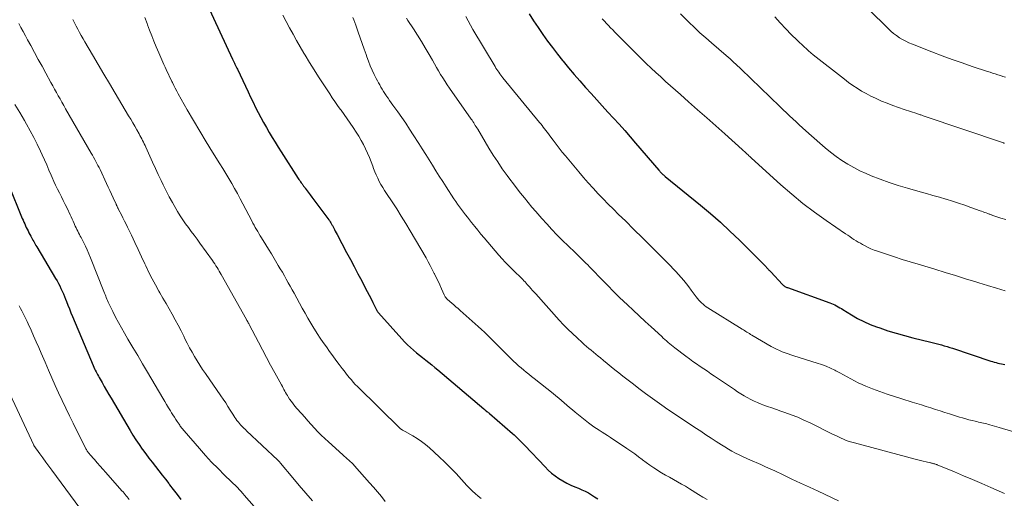
# Model space of a CAD drawing. Units: feet. Extents: x 1915000 to 1920001, y 496271 to 500000.
# Drawn here: x 1915407 to 1915574, y 498452 to 498533 of the extents above; entities that cross this region are included whole.
import ezdxf

# ---------------------------------------------------------------- set-up
doc = ezdxf.new("R2010")
doc.units = ezdxf.units.FT
doc.header["$LTSCALE"] = 100
doc.header["$MEASUREMENT"] = 0
doc.layers.add('CONTOUR INDEX', color=32, linetype='Continuous', lineweight=25)
doc.layers.add('CONTOUR INTERMEDIATE', color=40, linetype='Continuous', lineweight=15)

msp = doc.modelspace()

# ---------------------------------------------------------------- linework, layer by layer
at = {"layer": 'CONTOUR INDEX', "flags": 128}
for points, elevation in [([(1915439.06, 498535.89), (1915443.36, 498526.58), (1915443.46, 498526.37), (1915443.56, 498526.15), (1915443.66, 498525.94), (1915443.76, 498525.73), (1915443.86, 498525.52), (1915443.96, 498525.3), (1915444.06, 498525.09), (1915444.16, 498524.88), (1915445.97, 498521.04), (1915446.39, 498520.16), (1915446.82, 498519.29), (1915447.26, 498518.42), (1915447.7, 498517.55), (1915447.71, 498517.53), (1915448.16, 498516.67), (1915448.62, 498515.83), (1915449.09, 498514.99), (1915449.57, 498514.15), (1915450.07, 498513.33), (1915450.57, 498512.5), (1915451.08, 498511.69), (1915451.59, 498510.87), (1915454.47, 498506.36), (1915454.6, 498506.17), (1915454.73, 498505.98), (1915454.86, 498505.8), (1915454.99, 498505.61), (1915455.13, 498505.42), (1915455.2, 498505.34), (1915455.26, 498505.25), (1915455.33, 498505.16), (1915455.39, 498505.07), (1915455.46, 498504.99), (1915455.53, 498504.9), (1915455.59, 498504.81), (1915455.66, 498504.72), (1915456.17, 498504.03), (1915456.5, 498503.59), (1915456.82, 498503.16), (1915457.15, 498502.72), (1915457.48, 498502.29), (1915459.69, 498499.33), (1915459.77, 498499.21), (1915459.85, 498499.09), (1915459.93, 498498.97), (1915460, 498498.85), (1915460.07, 498498.73), (1915460.14, 498498.6), (1915460.21, 498498.47), (1915460.28, 498498.35), (1915460.45, 498498.01), (1915460.61, 498497.71), (1915460.76, 498497.42), (1915460.92, 498497.12), (1915461.07, 498496.83), (1915462.69, 498493.81), (1915463.33, 498492.61), (1915463.98, 498491.4), (1915464.61, 498490.19), (1915465.25, 498488.98), (1915465.86, 498487.82), (1915466.18, 498487.19), (1915466.51, 498486.55), (1915466.83, 498485.92), (1915467.15, 498485.28), (1915467.7, 498484.18), (1915467.75, 498484.09), (1915467.79, 498484.01), (1915467.84, 498483.93), (1915467.89, 498483.84), (1915467.94, 498483.77), (1915468, 498483.69), (1915468.06, 498483.61), (1915468.12, 498483.54), (1915472.06, 498479.12), (1915472.53, 498478.63), (1915473, 498478.14), (1915473.5, 498477.68), (1915474.01, 498477.23), (1915474.04, 498477.21), (1915474.55, 498476.78), (1915475.06, 498476.37), (1915475.58, 498475.95), (1915476.1, 498475.54), (1915476.62, 498475.14), (1915477.14, 498474.72), (1915477.65, 498474.3), (1915478.16, 498473.88), (1915485.95, 498467.26), (1915486, 498467.22), (1915486.05, 498467.18), (1915486.09, 498467.14), (1915486.14, 498467.1), (1915486.19, 498467.06), (1915486.24, 498467.02), (1915486.29, 498466.98), (1915486.33, 498466.94), (1915486.46, 498466.84), (1915486.57, 498466.75), (1915486.69, 498466.65), (1915486.8, 498466.56), (1915486.91, 498466.47), (1915490.84, 498463.07), (1915491.11, 498462.83), (1915491.38, 498462.59), (1915491.64, 498462.34), (1915491.9, 498462.09), (1915492.15, 498461.84), (1915492.41, 498461.58), (1915492.65, 498461.32), (1915492.9, 498461.06), (1915496.35, 498457.4), (1915496.9, 498456.86), (1915497.46, 498456.35), (1915498.07, 498455.88), (1915498.69, 498455.43), (1915499.35, 498455.03), (1915500.02, 498454.66), (1915500.71, 498454.32), (1915501.41, 498454.02), (1915502.01, 498453.79), (1915502.58, 498453.54), (1915503.14, 498453.28), (1915503.7, 498452.99), (1915504.24, 498452.68), (1915504.76, 498452.34), (1915505.28, 498451.99)], 1020), ([(1915493.67, 498534.3), (1915494.41, 498533.11), (1915495.17, 498531.95), (1915495.96, 498530.8), (1915496.77, 498529.67), (1915497.6, 498528.55), (1915498.45, 498527.44), (1915499.32, 498526.35), (1915499.4, 498526.24), (1915500.33, 498525.11), (1915501.28, 498523.99), (1915502.24, 498522.89), (1915503.21, 498521.79), (1915504.15, 498520.75), (1915505.1, 498519.71), (1915506.05, 498518.66), (1915507, 498517.62), (1915507.96, 498516.58), (1915508.91, 498515.54), (1915509.85, 498514.49), (1915510.78, 498513.43), (1915511.71, 498512.36), (1915515.63, 498507.78), (1915515.71, 498507.68), (1915515.8, 498507.58), (1915515.88, 498507.49), (1915515.97, 498507.39), (1915516.05, 498507.3), (1915516.14, 498507.21), (1915516.23, 498507.12), (1915516.33, 498507.03), (1915516.43, 498506.94), (1915516.54, 498506.85), (1915516.64, 498506.76), (1915516.74, 498506.68), (1915522.73, 498501.81), (1915524.42, 498500.38), (1915526.09, 498498.93), (1915527.71, 498497.42), (1915529.3, 498495.87), (1915533.83, 498491.34), (1915533.93, 498491.24), (1915534.03, 498491.14), (1915534.12, 498491.03), (1915534.22, 498490.93), (1915534.32, 498490.82), (1915534.41, 498490.72), (1915534.51, 498490.61), (1915534.61, 498490.5), (1915536.63, 498488.35), (1915536.72, 498488.27), (1915536.81, 498488.19), (1915536.9, 498488.11), (1915537, 498488.04), (1915537.11, 498487.98), (1915537.22, 498487.93), (1915537.33, 498487.88), (1915537.44, 498487.83), (1915544.64, 498485.26), (1915544.94, 498485.15), (1915545.23, 498485.02), (1915545.51, 498484.89), (1915545.79, 498484.74), (1915546.06, 498484.58), (1915546.33, 498484.43), (1915546.61, 498484.27), (1915546.87, 498484.1), (1915548.34, 498483.2), (1915549.36, 498482.61), (1915550.4, 498482.07), (1915551.48, 498481.6), (1915552.57, 498481.18), (1915553.11, 498480.99), (1915554.5, 498480.52), (1915555.9, 498480.09), (1915557.3, 498479.69), (1915558.72, 498479.33), (1915561.76, 498478.6), (1915562.22, 498478.48), (1915562.68, 498478.36), (1915563.14, 498478.24), (1915563.6, 498478.11), (1915564.06, 498477.97), (1915564.52, 498477.84), (1915564.98, 498477.69), (1915565.43, 498477.54), (1915571.95, 498475.38), (1915572.25, 498475.28), (1915572.54, 498475.19), (1915572.84, 498475.11), (1915573.14, 498475.03), (1915573.44, 498474.96), (1915573.75, 498474.89), (1915574.05, 498474.82), (1915574.35, 498474.76)], 1000), ([(1915405.32, 498505.31), (1915407.69, 498499.55), (1915407.82, 498499.25), (1915407.95, 498498.94), (1915408.09, 498498.64), (1915408.23, 498498.34), (1915408.37, 498498.04), (1915408.51, 498497.74), (1915408.66, 498497.44), (1915408.81, 498497.14), (1915409.12, 498496.55), (1915409.24, 498496.32), (1915409.36, 498496.09), (1915409.49, 498495.87), (1915409.62, 498495.64), (1915409.75, 498495.42), (1915409.88, 498495.19), (1915410.01, 498494.97), (1915410.14, 498494.74), (1915413.34, 498489.4), (1915413.58, 498488.98), (1915413.82, 498488.55), (1915414.04, 498488.12), (1915414.25, 498487.68), (1915414.46, 498487.23), (1915414.65, 498486.79), (1915414.84, 498486.34), (1915415.02, 498485.88), (1915415.17, 498485.5), (1915415.42, 498484.86), (1915415.68, 498484.21), (1915415.94, 498483.57), (1915416.21, 498482.93), (1915419.73, 498474.6), (1915419.84, 498474.34), (1915419.95, 498474.08), (1915420.07, 498473.83), (1915420.2, 498473.57), (1915420.33, 498473.32), (1915420.46, 498473.07), (1915420.59, 498472.83), (1915420.73, 498472.58), (1915421.21, 498471.73), (1915421.6, 498471.06), (1915421.98, 498470.39), (1915422.37, 498469.72), (1915422.76, 498469.06), (1915425.96, 498463.61), (1915426.45, 498462.8), (1915426.96, 498462), (1915427.49, 498461.21), (1915428.03, 498460.44), (1915428.08, 498460.38), (1915428.62, 498459.64), (1915429.16, 498458.91), (1915429.72, 498458.19), (1915430.28, 498457.47), (1915430.84, 498456.75), (1915431.41, 498456.03), (1915431.97, 498455.31), (1915432.52, 498454.59), (1915432.67, 498454.39), (1915433.3, 498453.56), (1915433.93, 498452.74), (1915434.56, 498451.91)], 1040)]:
    msp.add_lwpolyline(points, dxfattribs=dict(at, elevation=elevation))
at = {"layer": 'CONTOUR INTERMEDIATE', "flags": 128}
for points, elevation in [([(1915551.27, 498535), (1915554.52, 498531.79), (1915554.97, 498531.36), (1915555.44, 498530.96), (1915555.93, 498530.59), (1915556.44, 498530.24), (1915556.97, 498529.92), (1915557.51, 498529.62), (1915558.07, 498529.35), (1915558.64, 498529.11), (1915561.97, 498527.82), (1915563.67, 498527.18), (1915565.38, 498526.55), (1915567.09, 498525.95), (1915568.81, 498525.36), (1915571.39, 498524.5), (1915571.83, 498524.36), (1915572.26, 498524.22), (1915572.7, 498524.08), (1915573.14, 498523.94), (1915573.58, 498523.8), (1915574.01, 498523.66), (1915574.45, 498523.53)], 984), ([(1915416.26, 498533.3), (1915416.54, 498532.75), (1915416.82, 498532.21), (1915417.1, 498531.67), (1915417.39, 498531.13), (1915417.69, 498530.6), (1915417.99, 498530.07), (1915418.3, 498529.54), (1915419.6, 498527.33), (1915420.55, 498525.7), (1915421.51, 498524.07), (1915422.48, 498522.44), (1915423.44, 498520.82), (1915425.71, 498517), (1915426.07, 498516.4), (1915426.42, 498515.8), (1915426.77, 498515.2), (1915427.12, 498514.59), (1915427.49, 498513.94), (1915427.64, 498513.66), (1915427.79, 498513.38), (1915427.94, 498513.09), (1915428.09, 498512.81), (1915428.23, 498512.52), (1915428.37, 498512.23), (1915428.5, 498511.94), (1915428.63, 498511.65), (1915429.31, 498510.15), (1915429.78, 498509.11), (1915430.26, 498508.07), (1915430.74, 498507.03), (1915431.23, 498506), (1915431.58, 498505.26), (1915432.08, 498504.25), (1915432.6, 498503.24), (1915433.14, 498502.25), (1915433.7, 498501.27), (1915434.02, 498500.74), (1915434.45, 498500.04), (1915434.9, 498499.35), (1915435.36, 498498.68), (1915435.85, 498498.02), (1915436.34, 498497.37), (1915436.83, 498496.71), (1915437.32, 498496.05), (1915437.8, 498495.39), (1915439.94, 498492.43), (1915440.14, 498492.14), (1915440.34, 498491.85), (1915440.53, 498491.55), (1915440.71, 498491.25), (1915440.89, 498490.95), (1915441.07, 498490.65), (1915441.24, 498490.34), (1915441.42, 498490.03), (1915445.7, 498482.41), (1915445.74, 498482.34), (1915445.78, 498482.27), (1915445.82, 498482.2), (1915445.86, 498482.14), (1915445.89, 498482.07), (1915445.93, 498482), (1915445.97, 498481.94), (1915446.01, 498481.87), (1915446.04, 498481.8), (1915446.08, 498481.73), (1915446.12, 498481.66), (1915446.16, 498481.59), (1915447.73, 498478.57), (1915448.41, 498477.26), (1915449.1, 498475.96), (1915449.8, 498474.67), (1915450.51, 498473.38), (1915451.65, 498471.32), (1915451.79, 498471.06), (1915451.93, 498470.8), (1915452.07, 498470.54), (1915452.2, 498470.29), (1915452.34, 498470.03), (1915452.49, 498469.78), (1915452.64, 498469.53), (1915452.8, 498469.28), (1915453.03, 498468.93), (1915453.32, 498468.52), (1915453.62, 498468.11), (1915453.93, 498467.72), (1915454.26, 498467.33), (1915455.03, 498466.46), (1915455.58, 498465.84), (1915456.13, 498465.22), (1915456.68, 498464.6), (1915457.24, 498463.98), (1915457.81, 498463.38), (1915458.39, 498462.79), (1915458.99, 498462.21), (1915459.6, 498461.65), (1915462.03, 498459.46), (1915462.29, 498459.24), (1915462.54, 498459.01), (1915462.8, 498458.79), (1915463.06, 498458.56), (1915463.32, 498458.33), (1915463.56, 498458.1), (1915463.8, 498457.86), (1915464.03, 498457.6), (1915466.55, 498454.73), (1915467.23, 498453.95), (1915467.91, 498453.16), (1915468.58, 498452.37), (1915469.24, 498451.57)], 1028), ([(1915428.48, 498533.69), (1915428.86, 498532.65), (1915428.93, 498532.44), (1915429.28, 498531.5), (1915429.63, 498530.56), (1915430, 498529.63), (1915430.39, 498528.7), (1915430.82, 498527.66), (1915431, 498527.26), (1915431.17, 498526.86), (1915431.35, 498526.46), (1915431.53, 498526.06), (1915431.72, 498525.66), (1915431.9, 498525.26), (1915432.08, 498524.86), (1915432.27, 498524.46), (1915432.28, 498524.43), (1915432.47, 498524.02), (1915432.67, 498523.6), (1915432.86, 498523.19), (1915433.06, 498522.78), (1915433.14, 498522.63), (1915433.38, 498522.15), (1915433.63, 498521.67), (1915433.88, 498521.19), (1915434.14, 498520.72), (1915435.67, 498518), (1915436.71, 498516.18), (1915437.77, 498514.37), (1915438.86, 498512.57), (1915439.97, 498510.79), (1915441.2, 498508.86), (1915441.72, 498508.03), (1915442.23, 498507.19), (1915442.72, 498506.35), (1915443.21, 498505.5), (1915443.69, 498504.64), (1915444.16, 498503.79), (1915444.63, 498502.92), (1915445.08, 498502.06), (1915446.6, 498499.15), (1915446.79, 498498.79), (1915446.99, 498498.42), (1915447.19, 498498.06), (1915447.4, 498497.7), (1915447.61, 498497.35), (1915447.82, 498496.99), (1915448.04, 498496.64), (1915448.25, 498496.28), (1915448.98, 498495.11), (1915449.46, 498494.33), (1915449.93, 498493.56), (1915450.4, 498492.78), (1915450.87, 498492), (1915451.1, 498491.61), (1915451.45, 498491.02), (1915451.79, 498490.44), (1915452.13, 498489.84), (1915452.46, 498489.25), (1915452.8, 498488.66), (1915453.13, 498488.06), (1915453.46, 498487.47), (1915453.79, 498486.87), (1915455.16, 498484.37), (1915455.64, 498483.5), (1915456.13, 498482.64), (1915456.64, 498481.79), (1915457.15, 498480.94), (1915457.23, 498480.81), (1915457.72, 498480.04), (1915458.22, 498479.27), (1915458.73, 498478.51), (1915459.26, 498477.76), (1915459.8, 498477.02), (1915460.34, 498476.28), (1915460.88, 498475.54), (1915461.42, 498474.81), (1915461.95, 498474.1), (1915462.25, 498473.7), (1915462.55, 498473.31), (1915462.86, 498472.92), (1915463.17, 498472.53), (1915463.5, 498472.16), (1915463.83, 498471.78), (1915464.17, 498471.42), (1915464.52, 498471.07), (1915471.85, 498463.88), (1915471.95, 498463.79), (1915472.19, 498463.64), (1915472.3, 498463.58), (1915472.4, 498463.52), (1915472.51, 498463.46), (1915472.61, 498463.41), (1915473.93, 498462.67), (1915474.67, 498462.22), (1915475.39, 498461.74), (1915476.08, 498461.21), (1915476.74, 498460.64), (1915478.38, 498459.14), (1915479.36, 498458.21), (1915480.32, 498457.26), (1915481.26, 498456.29), (1915482.18, 498455.3), (1915483.1, 498454.27), (1915483.55, 498453.79), (1915484.02, 498453.32), (1915484.5, 498452.88), (1915484.99, 498452.45), (1915485.5, 498452.03)], 1024), ([(1915451.89, 498534.06), (1915452.45, 498532.97), (1915453.02, 498531.89), (1915453.61, 498530.81), (1915454.21, 498529.74), (1915454.83, 498528.68), (1915455.45, 498527.63), (1915455.67, 498527.26), (1915456.42, 498526.04), (1915457.17, 498524.81), (1915457.94, 498523.6), (1915458.72, 498522.39), (1915459.82, 498520.7), (1915460.26, 498520.04), (1915460.7, 498519.39), (1915461.15, 498518.75), (1915461.61, 498518.11), (1915461.74, 498517.93), (1915462.27, 498517.2), (1915462.78, 498516.46), (1915463.29, 498515.72), (1915463.8, 498514.98), (1915464.32, 498514.19), (1915464.76, 498513.51), (1915465.17, 498512.82), (1915465.54, 498512.11), (1915465.9, 498511.39), (1915466.24, 498510.65), (1915466.55, 498509.92), (1915466.85, 498509.17), (1915467.13, 498508.42), (1915467.26, 498508.05), (1915467.48, 498507.49), (1915467.71, 498506.94), (1915467.96, 498506.39), (1915468.23, 498505.86), (1915468.52, 498505.33), (1915468.82, 498504.81), (1915469.13, 498504.3), (1915469.46, 498503.79), (1915470.4, 498502.39), (1915471.19, 498501.18), (1915471.97, 498499.96), (1915472.72, 498498.72), (1915473.46, 498497.48), (1915476.16, 498492.86), (1915476.52, 498492.22), (1915476.88, 498491.57), (1915477.22, 498490.91), (1915477.56, 498490.25), (1915477.59, 498490.19), (1915477.9, 498489.56), (1915478.2, 498488.92), (1915478.49, 498488.28), (1915478.78, 498487.64), (1915479.26, 498486.58), (1915479.31, 498486.47), (1915479.37, 498486.36), (1915479.43, 498486.26), (1915479.5, 498486.15), (1915479.61, 498485.99), (1915479.63, 498485.97), (1915479.64, 498485.95), (1915479.66, 498485.94), (1915479.68, 498485.92), (1915479.75, 498485.85), (1915479.76, 498485.84), (1915479.78, 498485.82), (1915479.8, 498485.81), (1915479.82, 498485.79), (1915480.51, 498485.21), (1915480.88, 498484.9), (1915481.24, 498484.59), (1915481.6, 498484.27), (1915481.95, 498483.96), (1915485.02, 498481.22), (1915485.55, 498480.74), (1915486.07, 498480.25), (1915486.59, 498479.75), (1915487.09, 498479.25), (1915487.6, 498478.74), (1915488.1, 498478.24), (1915488.61, 498477.73), (1915489.12, 498477.23), (1915491.02, 498475.37), (1915491.44, 498474.98), (1915491.86, 498474.59), (1915492.28, 498474.22), (1915492.72, 498473.85), (1915493.16, 498473.5), (1915493.61, 498473.14), (1915494.05, 498472.78), (1915494.5, 498472.43), (1915497.71, 498469.88), (1915498.19, 498469.5), (1915498.66, 498469.1), (1915499.12, 498468.7), (1915499.58, 498468.29), (1915500.04, 498467.89), (1915500.51, 498467.48), (1915500.98, 498467.09), (1915501.45, 498466.7), (1915503.71, 498464.88), (1915504.15, 498464.54), (1915504.6, 498464.22), (1915505.06, 498463.91), (1915505.53, 498463.62), (1915506.01, 498463.33), (1915506.48, 498463.04), (1915506.95, 498462.74), (1915507.42, 498462.43), (1915510.23, 498460.54), (1915510.9, 498460.09), (1915511.55, 498459.62), (1915512.19, 498459.14), (1915512.83, 498458.65), (1915512.85, 498458.63), (1915513.48, 498458.16), (1915514.12, 498457.7), (1915514.77, 498457.26), (1915515.43, 498456.84), (1915515.45, 498456.83), (1915516.11, 498456.42), (1915516.78, 498456.03), (1915517.46, 498455.65), (1915518.14, 498455.27), (1915518.82, 498454.9), (1915519.5, 498454.51), (1915520.17, 498454.12), (1915520.83, 498453.71), (1915522.39, 498452.75), (1915523.12, 498452.3), (1915523.86, 498451.86)], 1016), ([(1915463.72, 498533.68), (1915463.91, 498533.24), (1915464.08, 498532.81), (1915464.24, 498532.36), (1915464.65, 498531.17), (1915464.98, 498530.22), (1915465.31, 498529.26), (1915465.64, 498528.31), (1915465.98, 498527.36), (1915466.11, 498526.98), (1915466.39, 498526.23), (1915466.7, 498525.48), (1915467.02, 498524.74), (1915467.37, 498524.01), (1915467.72, 498523.32), (1915467.91, 498522.94), (1915468.11, 498522.57), (1915468.31, 498522.21), (1915468.52, 498521.85), (1915468.73, 498521.49), (1915468.95, 498521.13), (1915469.17, 498520.78), (1915469.4, 498520.43), (1915469.46, 498520.34), (1915469.72, 498519.95), (1915469.98, 498519.56), (1915470.25, 498519.18), (1915470.52, 498518.79), (1915471.36, 498517.65), (1915472.04, 498516.69), (1915472.71, 498515.72), (1915473.36, 498514.74), (1915474, 498513.75), (1915474.94, 498512.27), (1915475.52, 498511.36), (1915476.1, 498510.44), (1915476.67, 498509.51), (1915477.25, 498508.59), (1915477.82, 498507.67), (1915478.4, 498506.75), (1915478.99, 498505.84), (1915479.58, 498504.93), (1915480.9, 498502.91), (1915481.21, 498502.45), (1915481.52, 498501.99), (1915481.84, 498501.54), (1915482.17, 498501.09), (1915482.5, 498500.65), (1915482.84, 498500.2), (1915483.18, 498499.77), (1915483.52, 498499.33), (1915483.88, 498498.88), (1915484.41, 498498.22), (1915484.94, 498497.57), (1915485.48, 498496.92), (1915486.02, 498496.28), (1915488.52, 498493.33), (1915489.05, 498492.73), (1915489.59, 498492.14), (1915490.15, 498491.56), (1915490.72, 498491), (1915491.64, 498490.12), (1915491.76, 498490.01), (1915491.88, 498489.89), (1915492.01, 498489.78), (1915492.13, 498489.66), (1915492.25, 498489.55), (1915492.37, 498489.43), (1915492.48, 498489.31), (1915492.6, 498489.19), (1915492.76, 498489.01), (1915492.96, 498488.8), (1915493.15, 498488.59), (1915493.34, 498488.37), (1915493.53, 498488.16), (1915493.69, 498487.98), (1915493.96, 498487.68), (1915494.22, 498487.37), (1915494.49, 498487.07), (1915494.76, 498486.77), (1915498.72, 498482.32), (1915499.45, 498481.53), (1915500.2, 498480.76), (1915500.98, 498480.02), (1915501.77, 498479.29), (1915502.62, 498478.54), (1915503, 498478.2), (1915503.39, 498477.87), (1915503.79, 498477.53), (1915504.18, 498477.21), (1915504.58, 498476.88), (1915504.97, 498476.55), (1915505.37, 498476.22), (1915505.76, 498475.9), (1915506.26, 498475.48), (1915506.9, 498474.95), (1915507.54, 498474.41), (1915508.19, 498473.89), (1915508.85, 498473.37), (1915509.53, 498472.82), (1915510.43, 498472.12), (1915511.32, 498471.43), (1915512.23, 498470.74), (1915513.14, 498470.05), (1915513.39, 498469.87), (1915514.18, 498469.29), (1915514.97, 498468.71), (1915515.77, 498468.15), (1915516.57, 498467.58), (1915517.01, 498467.28), (1915517.6, 498466.88), (1915518.19, 498466.48), (1915518.79, 498466.08), (1915519.38, 498465.69), (1915519.98, 498465.3), (1915520.58, 498464.91), (1915521.17, 498464.52), (1915521.77, 498464.12), (1915522.76, 498463.45), (1915523.63, 498462.87), (1915524.5, 498462.3), (1915525.37, 498461.73), (1915526.25, 498461.17), (1915526.83, 498460.81), (1915527.43, 498460.44), (1915528.04, 498460.09), (1915528.66, 498459.76), (1915529.29, 498459.45), (1915529.92, 498459.15), (1915530.56, 498458.85), (1915531.2, 498458.56), (1915531.85, 498458.28), (1915532.15, 498458.15), (1915532.94, 498457.8), (1915533.73, 498457.45), (1915534.52, 498457.08), (1915535.3, 498456.72), (1915536.71, 498456.06), (1915538.2, 498455.36), (1915539.69, 498454.67), (1915541.18, 498453.97), (1915542.67, 498453.28), (1915546.14, 498451.68)], 1012), ([(1915472.85, 498533.53), (1915473.08, 498533.18), (1915474.04, 498531.72), (1915474.72, 498530.65), (1915475.39, 498529.58), (1915476.03, 498528.49), (1915476.67, 498527.4), (1915477.23, 498526.4), (1915477.57, 498525.8), (1915477.92, 498525.2), (1915478.28, 498524.6), (1915478.64, 498524.01), (1915479.01, 498523.42), (1915479.38, 498522.83), (1915479.77, 498522.26), (1915480.16, 498521.68), (1915483.82, 498516.43), (1915483.97, 498516.22), (1915484.11, 498516.01), (1915484.25, 498515.79), (1915484.39, 498515.58), (1915484.52, 498515.36), (1915484.65, 498515.14), (1915484.79, 498514.92), (1915484.92, 498514.7), (1915486.82, 498511.52), (1915487.55, 498510.33), (1915488.31, 498509.15), (1915489.1, 498508), (1915489.91, 498506.86), (1915490.37, 498506.24), (1915490.98, 498505.43), (1915491.59, 498504.62), (1915492.21, 498503.83), (1915492.85, 498503.04), (1915493.49, 498502.26), (1915494.13, 498501.49), (1915494.79, 498500.72), (1915495.45, 498499.96), (1915495.79, 498499.57), (1915496.63, 498498.63), (1915497.49, 498497.7), (1915498.37, 498496.79), (1915499.27, 498495.89), (1915501.39, 498493.82), (1915501.71, 498493.51), (1915502.02, 498493.21), (1915502.34, 498492.9), (1915502.66, 498492.6), (1915502.98, 498492.29), (1915503.29, 498491.98), (1915503.6, 498491.67), (1915503.91, 498491.36), (1915506.33, 498488.85), (1915506.66, 498488.51), (1915506.99, 498488.17), (1915507.31, 498487.84), (1915507.64, 498487.5), (1915507.98, 498487.17), (1915508.31, 498486.83), (1915508.65, 498486.51), (1915508.99, 498486.18), (1915510.31, 498484.93), (1915511.31, 498483.99), (1915512.31, 498483.05), (1915513.32, 498482.11), (1915514.34, 498481.17), (1915516.13, 498479.52), (1915516.4, 498479.27), (1915516.67, 498479.03), (1915516.94, 498478.78), (1915517.22, 498478.54), (1915517.5, 498478.3), (1915517.78, 498478.06), (1915518.06, 498477.84), (1915518.36, 498477.61), (1915520.22, 498476.2), (1915520.82, 498475.76), (1915521.42, 498475.32), (1915522.03, 498474.89), (1915522.64, 498474.47), (1915523.25, 498474.05), (1915523.87, 498473.63), (1915524.48, 498473.21), (1915525.1, 498472.79), (1915528.45, 498470.52), (1915528.99, 498470.17), (1915529.53, 498469.82), (1915530.09, 498469.49), (1915530.65, 498469.17), (1915531.22, 498468.86), (1915531.8, 498468.58), (1915532.39, 498468.32), (1915532.99, 498468.08), (1915533.3, 498467.97), (1915534.06, 498467.69), (1915534.82, 498467.41), (1915535.59, 498467.14), (1915536.35, 498466.88), (1915537.02, 498466.65), (1915538.11, 498466.26), (1915539.19, 498465.83), (1915540.25, 498465.37), (1915541.3, 498464.87), (1915545.22, 498462.93), (1915545.66, 498462.72), (1915546.1, 498462.51), (1915546.55, 498462.31), (1915546.99, 498462.11), (1915547.44, 498461.92), (1915547.9, 498461.75), (1915548.36, 498461.6), (1915548.83, 498461.47), (1915559.1, 498458.75), (1915559.57, 498458.63), (1915560.03, 498458.51), (1915560.5, 498458.39), (1915560.97, 498458.28), (1915561.71, 498458.11), (1915561.8, 498458.08), (1915561.9, 498458.06), (1915562, 498458.04), (1915562.1, 498458.01), (1915562.19, 498457.99), (1915562.29, 498457.96), (1915562.39, 498457.93), (1915562.48, 498457.91), (1915562.58, 498457.87), (1915562.68, 498457.84), (1915562.78, 498457.8), (1915562.87, 498457.76), (1915565.78, 498456.55), (1915567.32, 498455.9), (1915568.86, 498455.25), (1915570.4, 498454.58), (1915571.94, 498453.9), (1915573.34, 498453.28), (1915574.25, 498452.88)], 1008), ([(1915482.91, 498533.81), (1915483.3, 498533.08), (1915483.7, 498532.36), (1915484.11, 498531.65), (1915487.86, 498525.34), (1915488.02, 498525.09), (1915488.17, 498524.84), (1915488.34, 498524.6), (1915488.5, 498524.36), (1915488.68, 498524.12), (1915488.85, 498523.89), (1915489.03, 498523.66), (1915489.21, 498523.43), (1915495.38, 498515.87), (1915495.61, 498515.6), (1915495.83, 498515.32), (1915496.05, 498515.04), (1915496.27, 498514.75), (1915496.49, 498514.47), (1915496.7, 498514.18), (1915496.92, 498513.9), (1915497.13, 498513.61), (1915497.71, 498512.84), (1915498.23, 498512.17), (1915498.74, 498511.5), (1915499.27, 498510.84), (1915499.8, 498510.19), (1915502.07, 498507.46), (1915502.87, 498506.52), (1915503.68, 498505.59), (1915504.51, 498504.68), (1915505.35, 498503.77), (1915506.21, 498502.89), (1915507.07, 498502), (1915507.94, 498501.13), (1915508.82, 498500.26), (1915509.97, 498499.14), (1915511.42, 498497.72), (1915512.86, 498496.3), (1915514.29, 498494.87), (1915515.72, 498493.44), (1915517.61, 498491.53), (1915518.09, 498491.04), (1915518.55, 498490.55), (1915519, 498490.05), (1915519.45, 498489.54), (1915519.89, 498489.02), (1915520.32, 498488.49), (1915520.73, 498487.96), (1915521.14, 498487.42), (1915522, 498486.25), (1915522.21, 498485.98), (1915522.43, 498485.72), (1915522.65, 498485.48), (1915522.89, 498485.24), (1915523.14, 498485.01), (1915523.4, 498484.8), (1915523.67, 498484.6), (1915523.95, 498484.42), (1915529.78, 498480.78), (1915529.98, 498480.66), (1915530.18, 498480.53), (1915530.39, 498480.4), (1915530.59, 498480.27), (1915530.8, 498480.14), (1915531, 498480.02), (1915531.21, 498479.89), (1915531.42, 498479.77), (1915534.67, 498477.87), (1915535.13, 498477.61), (1915535.6, 498477.37), (1915536.08, 498477.15), (1915536.56, 498476.95), (1915537.06, 498476.76), (1915537.55, 498476.58), (1915538.05, 498476.41), (1915538.56, 498476.25), (1915542.48, 498475.03), (1915543.25, 498474.77), (1915544.01, 498474.48), (1915544.76, 498474.15), (1915545.5, 498473.8), (1915545.69, 498473.7), (1915546.32, 498473.37), (1915546.95, 498473.04), (1915547.57, 498472.69), (1915548.19, 498472.34), (1915548.82, 498472), (1915549.45, 498471.68), (1915550.1, 498471.39), (1915550.76, 498471.12), (1915551.89, 498470.68), (1915553.13, 498470.22), (1915554.37, 498469.78), (1915555.62, 498469.36), (1915556.88, 498468.95), (1915558.62, 498468.41), (1915559.41, 498468.16), (1915560.21, 498467.92), (1915561, 498467.66), (1915561.79, 498467.41), (1915562.58, 498467.16), (1915563.37, 498466.9), (1915564.16, 498466.65), (1915564.95, 498466.4), (1915566.62, 498465.88), (1915567.16, 498465.72), (1915567.69, 498465.56), (1915568.23, 498465.42), (1915568.77, 498465.28), (1915569.29, 498465.16), (1915569.57, 498465.09), (1915569.85, 498465.02), (1915570.14, 498464.96), (1915570.42, 498464.9), (1915570.7, 498464.84), (1915570.98, 498464.77), (1915571.26, 498464.71), (1915571.54, 498464.63), (1915571.79, 498464.57), (1915572.19, 498464.46), (1915572.59, 498464.35), (1915572.99, 498464.24), (1915573.39, 498464.12), (1915582.69, 498461.32)], 1004), ([(1915506.06, 498533.44), (1915506.41, 498533.06), (1915506.76, 498532.67), (1915507.11, 498532.29), (1915507.46, 498531.92), (1915507.82, 498531.55), (1915508.19, 498531.18), (1915512.73, 498526.65), (1915513.52, 498525.87), (1915514.33, 498525.09), (1915515.14, 498524.32), (1915515.96, 498523.57), (1915516.79, 498522.81), (1915517.62, 498522.06), (1915518.45, 498521.32), (1915519.29, 498520.57), (1915520.69, 498519.34), (1915522.22, 498517.98), (1915523.76, 498516.62), (1915525.29, 498515.26), (1915526.83, 498513.9), (1915529.77, 498511.29), (1915529.9, 498511.17), (1915530.02, 498511.06), (1915530.15, 498510.95), (1915530.28, 498510.83), (1915530.4, 498510.72), (1915530.53, 498510.6), (1915530.65, 498510.49), (1915530.77, 498510.37), (1915530.79, 498510.35), (1915530.92, 498510.22), (1915531.05, 498510.09), (1915531.18, 498509.97), (1915531.32, 498509.85), (1915536.36, 498505.28), (1915538.2, 498503.68), (1915540.08, 498502.13), (1915542.02, 498500.66), (1915544, 498499.24), (1915547.32, 498496.96), (1915547.67, 498496.72), (1915548.02, 498496.48), (1915548.37, 498496.25), (1915548.73, 498496.02), (1915549.09, 498495.79), (1915549.45, 498495.57), (1915549.82, 498495.35), (1915550.19, 498495.15), (1915550.51, 498494.97), (1915551.06, 498494.69), (1915551.61, 498494.43), (1915552.17, 498494.2), (1915552.74, 498493.99), (1915554.25, 498493.49), (1915555.59, 498493.05), (1915556.92, 498492.62), (1915558.26, 498492.2), (1915559.61, 498491.79), (1915562.46, 498490.94), (1915564.2, 498490.41), (1915565.94, 498489.88), (1915567.68, 498489.35), (1915569.42, 498488.81), (1915569.91, 498488.65), (1915571.4, 498488.19), (1915572.9, 498487.74), (1915574.4, 498487.31)], 996), ([(1915519.3, 498534.28), (1915520.72, 498532.89), (1915521.67, 498531.98), (1915522.62, 498531.08), (1915523.6, 498530.2), (1915524.58, 498529.34), (1915527.08, 498527.2), (1915527.4, 498526.91), (1915527.73, 498526.63), (1915528.05, 498526.34), (1915528.36, 498526.05), (1915528.68, 498525.76), (1915528.99, 498525.47), (1915529.3, 498525.17), (1915529.61, 498524.87), (1915536.19, 498518.54), (1915536.73, 498518.02), (1915537.27, 498517.5), (1915537.82, 498516.98), (1915538.36, 498516.46), (1915538.91, 498515.94), (1915539.46, 498515.43), (1915540.02, 498514.92), (1915540.58, 498514.42), (1915542.96, 498512.32), (1915543.86, 498511.55), (1915544.78, 498510.81), (1915545.72, 498510.1), (1915546.69, 498509.42), (1915547.68, 498508.78), (1915548.7, 498508.19), (1915549.75, 498507.65), (1915550.83, 498507.17), (1915551.66, 498506.82), (1915553.18, 498506.21), (1915554.71, 498505.65), (1915556.26, 498505.15), (1915557.83, 498504.68), (1915559.95, 498504.1), (1915561.05, 498503.79), (1915562.14, 498503.49), (1915563.23, 498503.17), (1915564.32, 498502.86), (1915564.38, 498502.84), (1915565.43, 498502.52), (1915566.48, 498502.18), (1915567.52, 498501.82), (1915568.56, 498501.45), (1915570.12, 498500.87), (1915570.38, 498500.78), (1915570.63, 498500.69), (1915570.88, 498500.59), (1915571.14, 498500.5), (1915571.43, 498500.39), (1915571.54, 498500.35), (1915571.65, 498500.31), (1915571.76, 498500.27), (1915571.87, 498500.24), (1915571.98, 498500.2), (1915572.09, 498500.16), (1915572.2, 498500.12), (1915572.31, 498500.09), (1915573.67, 498499.63), (1915574.47, 498499.37)], 992), ([(1915535.34, 498533.77), (1915536.24, 498532.76), (1915537.16, 498531.76), (1915538.11, 498530.79), (1915539.08, 498529.84), (1915540.3, 498528.66), (1915540.67, 498528.32), (1915541.05, 498527.98), (1915541.44, 498527.65), (1915541.83, 498527.33), (1915547.13, 498523.18), (1915547.83, 498522.65), (1915548.55, 498522.14), (1915549.29, 498521.65), (1915550.04, 498521.18), (1915550.8, 498520.74), (1915551.58, 498520.32), (1915552.38, 498519.95), (1915553.19, 498519.59), (1915553.43, 498519.49), (1915554.38, 498519.11), (1915555.33, 498518.74), (1915556.29, 498518.4), (1915557.25, 498518.07), (1915559.4, 498517.35), (1915559.53, 498517.3), (1915559.67, 498517.26), (1915559.81, 498517.21), (1915559.95, 498517.17), (1915560.08, 498517.12), (1915560.22, 498517.07), (1915560.36, 498517.03), (1915560.5, 498516.98), (1915574.12, 498512.37), (1915574.18, 498512.35), (1915574.24, 498512.33)], 988), ([(1915407.09, 498532.65), (1915407.46, 498531.96), (1915407.84, 498531.27), (1915408.21, 498530.58), (1915408.59, 498529.89), (1915409.12, 498528.91), (1915409.76, 498527.74), (1915410.4, 498526.56), (1915411.05, 498525.38), (1915411.69, 498524.21), (1915412.55, 498522.65), (1915412.86, 498522.09), (1915413.17, 498521.53), (1915413.48, 498520.96), (1915413.79, 498520.4), (1915414.1, 498519.84), (1915414.41, 498519.28), (1915414.72, 498518.72), (1915415.04, 498518.16), (1915419.39, 498510.62), (1915419.58, 498510.28), (1915419.78, 498509.94), (1915419.97, 498509.59), (1915420.15, 498509.25), (1915420.34, 498508.9), (1915420.52, 498508.56), (1915420.7, 498508.21), (1915420.87, 498507.85), (1915421.98, 498505.5), (1915422.26, 498504.9), (1915422.55, 498504.29), (1915422.82, 498503.69), (1915423.1, 498503.08), (1915423.59, 498502.01), (1915423.62, 498501.94), (1915423.65, 498501.86), (1915423.69, 498501.79), (1915423.72, 498501.72), (1915423.75, 498501.65), (1915423.79, 498501.58), (1915423.82, 498501.5), (1915423.85, 498501.43), (1915423.87, 498501.41), (1915423.91, 498501.32), (1915423.95, 498501.24), (1915423.99, 498501.16), (1915424.03, 498501.07), (1915424.49, 498500.19), (1915424.76, 498499.66), (1915425.03, 498499.13), (1915425.29, 498498.6), (1915425.55, 498498.07), (1915426.19, 498496.71), (1915426.77, 498495.5), (1915427.34, 498494.29), (1915427.91, 498493.07), (1915428.48, 498491.86), (1915428.64, 498491.51), (1915429.16, 498490.42), (1915429.7, 498489.34), (1915430.27, 498488.28), (1915430.86, 498487.22), (1915431.02, 498486.96), (1915431.54, 498486.04), (1915432.07, 498485.13), (1915432.6, 498484.21), (1915433.12, 498483.3), (1915433.63, 498482.38), (1915434.14, 498481.45), (1915434.62, 498480.51), (1915435.08, 498479.57), (1915435.27, 498479.17), (1915435.66, 498478.4), (1915436.05, 498477.64), (1915436.47, 498476.88), (1915436.89, 498476.14), (1915437.34, 498475.4), (1915437.79, 498474.68), (1915438.27, 498473.96), (1915438.75, 498473.25), (1915441.36, 498469.5), (1915441.77, 498468.9), (1915442.18, 498468.29), (1915442.57, 498467.68), (1915442.96, 498467.06), (1915443.37, 498466.37), (1915443.55, 498466.09), (1915443.73, 498465.82), (1915443.91, 498465.55), (1915444.1, 498465.28), (1915444.15, 498465.21), (1915444.33, 498464.99), (1915444.51, 498464.76), (1915444.7, 498464.55), (1915444.9, 498464.34), (1915445.11, 498464.14), (1915445.31, 498463.94), (1915445.52, 498463.74), (1915445.73, 498463.54), (1915451, 498458.56), (1915451.06, 498458.5), (1915451.12, 498458.44), (1915451.18, 498458.38), (1915451.23, 498458.32), (1915451.29, 498458.25), (1915451.35, 498458.19), (1915451.4, 498458.13), (1915451.46, 498458.06), (1915453.55, 498455.55), (1915454.65, 498454.24), (1915455.77, 498452.93), (1915456.9, 498451.64)], 1032), ([(1915406.43, 498518.9), (1915407.25, 498517.54), (1915408.05, 498516.18), (1915408.41, 498515.57), (1915409.04, 498514.44), (1915409.65, 498513.31), (1915410.22, 498512.16), (1915410.77, 498510.99), (1915411.06, 498510.35), (1915411.45, 498509.5), (1915411.83, 498508.64), (1915412.2, 498507.78), (1915412.58, 498506.91), (1915412.75, 498506.52), (1915413.04, 498505.85), (1915413.34, 498505.19), (1915413.66, 498504.54), (1915413.98, 498503.89), (1915414.31, 498503.25), (1915414.63, 498502.6), (1915414.95, 498501.95), (1915415.27, 498501.3), (1915415.8, 498500.2), (1915415.98, 498499.84), (1915416.15, 498499.47), (1915416.32, 498499.09), (1915416.48, 498498.72), (1915416.56, 498498.55), (1915416.68, 498498.26), (1915416.81, 498497.98), (1915416.95, 498497.7), (1915417.09, 498497.42), (1915417.24, 498497.14), (1915417.38, 498496.86), (1915417.52, 498496.59), (1915417.66, 498496.31), (1915418.05, 498495.55), (1915418.38, 498494.89), (1915418.69, 498494.22), (1915418.98, 498493.54), (1915419.27, 498492.86), (1915421.54, 498487.15), (1915421.64, 498486.9), (1915421.74, 498486.64), (1915421.84, 498486.39), (1915421.94, 498486.14), (1915422.04, 498485.88), (1915422.15, 498485.63), (1915422.26, 498485.38), (1915422.38, 498485.14), (1915423.04, 498483.76), (1915423.51, 498482.83), (1915423.99, 498481.91), (1915424.49, 498481), (1915425.01, 498480.1), (1915425.61, 498479.09), (1915426.44, 498477.69), (1915427.26, 498476.29), (1915428.09, 498474.89), (1915428.91, 498473.49), (1915431.52, 498469.07), (1915431.84, 498468.53), (1915432.16, 498467.99), (1915432.48, 498467.45), (1915432.81, 498466.91), (1915433, 498466.61), (1915433.23, 498466.23), (1915433.48, 498465.85), (1915433.72, 498465.47), (1915433.97, 498465.09), (1915434.28, 498464.64), (1915434.38, 498464.49), (1915434.48, 498464.35), (1915434.58, 498464.21), (1915434.68, 498464.07), (1915434.79, 498463.93), (1915434.89, 498463.79), (1915435, 498463.65), (1915435.12, 498463.52), (1915437.72, 498460.51), (1915438.74, 498459.36), (1915439.79, 498458.22), (1915440.88, 498457.12), (1915441.98, 498456.03), (1915444.18, 498453.92), (1915444.2, 498453.9), (1915444.22, 498453.89), (1915444.23, 498453.87), (1915444.25, 498453.85), (1915444.32, 498453.79), (1915444.34, 498453.77), (1915444.35, 498453.75), (1915444.37, 498453.73), (1915444.38, 498453.72), (1915444.68, 498453.38), (1915444.84, 498453.2), (1915445, 498453.01), (1915445.16, 498452.83), (1915445.32, 498452.64), (1915450, 498447.3)], 1036), ([(1915407.16, 498484.73), (1915407.4, 498484.3), (1915407.63, 498483.87), (1915407.86, 498483.44), (1915408.08, 498483), (1915408.29, 498482.56), (1915408.5, 498482.11), (1915408.71, 498481.67), (1915409.18, 498480.61), (1915409.61, 498479.64), (1915410.04, 498478.66), (1915410.47, 498477.68), (1915410.89, 498476.7), (1915411.56, 498475.16), (1915412.12, 498473.85), (1915412.69, 498472.55), (1915413.27, 498471.25), (1915413.85, 498469.96), (1915414.44, 498468.66), (1915415.05, 498467.38), (1915415.67, 498466.1), (1915416.3, 498464.83), (1915418.48, 498460.5), (1915418.55, 498460.37), (1915418.63, 498460.24), (1915418.71, 498460.11), (1915418.79, 498459.98), (1915418.88, 498459.86), (1915418.97, 498459.74), (1915419.06, 498459.62), (1915419.16, 498459.5), (1915419.92, 498458.65), (1915420.4, 498458.1), (1915420.89, 498457.56), (1915421.37, 498457.02), (1915421.85, 498456.47), (1915424.58, 498453.38), (1915424.77, 498453.17), (1915424.95, 498452.96), (1915425.12, 498452.75), (1915425.3, 498452.53), (1915425.47, 498452.31), (1915425.64, 498452.09), (1915425.8, 498451.87)], 1044), ([(1915405.19, 498470.68), (1915409.62, 498461.11), (1915409.67, 498461.02), (1915410.69, 498459.62), (1915411.19, 498458.93), (1915411.7, 498458.24), (1915412.2, 498457.55), (1915412.7, 498456.86), (1915417.42, 498450.39)], 1048)]:
    msp.add_lwpolyline(points, dxfattribs=dict(at, elevation=elevation))

doc.saveas('drawing.dxf')
